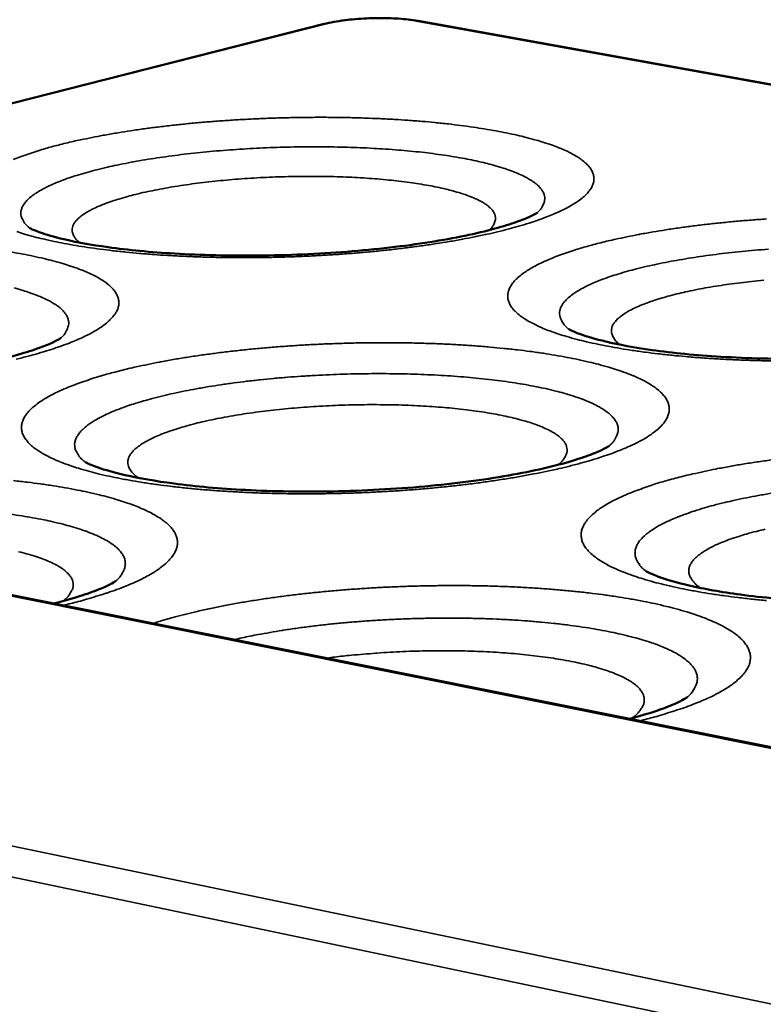
# Model space of a CAD drawing. Units: millimetres. Extents: x 65 to 6297, y 100 to 4100.
# Drawn here: x 3272 to 3331, y 3409 to 3486 of the extents above; entities that cross this region are included whole.
import ezdxf

# ---------------------------------------------------------------- set-up
doc = ezdxf.new("R2010")
doc.units = ezdxf.units.MM
doc.header["$LTSCALE"] = 20
doc.layers.add('Visible (ISO)', color=7, linetype='Continuous', lineweight=50)
doc.layers.add('Visible Narrow (ISO)', color=7, linetype='Continuous', lineweight=35)

msp = doc.modelspace()

# ---------------------------------------------------------------- linework, layer by layer
at = {"layer": 'Visible (ISO)'}
for p, q in [((3438.804, 3461.628), (3303.565, 3486.011)), ((3296.158, 3485.776), (3186.283, 3457.867)), ((3805.001, 3333.846), (3053.353, 3484.512))]:
    msp.add_line(p, q, dxfattribs=at)
for points, knots in [([(3296.158, 3485.776), (3296.621, 3485.893), (3297.167, 3485.992), (3298.297, 3486.137), (3298.89, 3486.188), (3300.053, 3486.241), (3300.637, 3486.247), (3301.745, 3486.217), (3302.283, 3486.181), (3303.049, 3486.094), (3303.317, 3486.056), (3303.565, 3486.011)], [0, 0, 0, 0, 0.331564, 0.331564, 0.639888, 0.639888, 0.934734, 0.934734, 1.228094, 1.228094, 1.398149, 1.398149, 1.398149, 1.398149]), ([(3272.954, 3469.696), (3272.954, 3469.696), (3272.985, 3469.677), (3273.17, 3469.582), (3273.424, 3469.469), (3274.238, 3469.179), (3274.88, 3468.991), (3276.617, 3468.583), (3277.809, 3468.364), (3280.703, 3467.964), (3282.493, 3467.791), (3286.451, 3467.555), (3288.686, 3467.501), (3293.261, 3467.545), (3295.656, 3467.649), (3300.232, 3468.006), (3302.468, 3468.266), (3306.411, 3468.89), (3308.184, 3469.263), (3310.239, 3469.823), (3310.815, 3470.003), (3311.731, 3470.327), (3312.094, 3470.475), (3312.61, 3470.713), (3312.784, 3470.809), (3312.92, 3470.893), (3312.944, 3470.91), (3312.944, 3470.91)], [0.218826, 0.218826, 0.218826, 0.218826, 0.455151, 0.455151, 0.95216, 0.95216, 1.616234, 1.616234, 2.470368, 2.470368, 3.487147, 3.487147, 4.604352, 4.604352, 5.768518, 5.768518, 6.942403, 6.942403, 8.090859, 8.090859, 8.615365, 8.615365, 9.081043, 9.081043, 9.493105, 9.493105, 9.708389, 9.708389, 9.708389, 9.708389]), ([(3315.432, 3461.716), (3315.432, 3461.716), (3315.471, 3461.691), (3315.691, 3461.577), (3315.968, 3461.453), (3316.843, 3461.139), (3317.524, 3460.937), (3319.354, 3460.502), (3320.599, 3460.271), (3323.603, 3459.849), (3325.449, 3459.668), (3329.511, 3459.421), (3331.793, 3459.364), (3336.443, 3459.407), (3338.869, 3459.514), (3343.481, 3459.881), (3345.725, 3460.148), (3349.657, 3460.787), (3351.413, 3461.168), (3353.42, 3461.735), (3353.976, 3461.916), (3354.846, 3462.237), (3355.185, 3462.381), (3355.638, 3462.6), (3355.784, 3462.683), (3355.897, 3462.753), (3355.916, 3462.768), (3355.916, 3462.768)], [0.197368, 0.197368, 0.197368, 0.197368, 0.464128, 0.464128, 0.97144, 0.97144, 1.647535, 1.647535, 2.511688, 2.511688, 3.534039, 3.534039, 4.65287, 4.65287, 5.816091, 5.816091, 6.986907, 6.986907, 8.129191, 8.129191, 8.647329, 8.647329, 9.103007, 9.103007, 9.477739, 9.477739, 9.671811, 9.671811, 9.671811, 9.671811]), ([(3234.604, 3459.586), (3234.604, 3459.586), (3234.644, 3459.562), (3234.866, 3459.451), (3235.146, 3459.329), (3236.03, 3459.023), (3236.719, 3458.827), (3238.567, 3458.409), (3239.824, 3458.189), (3242.856, 3457.795), (3244.72, 3457.63), (3248.816, 3457.42), (3251.117, 3457.384), (3255.805, 3457.471), (3258.248, 3457.6), (3262.894, 3458.011), (3265.153, 3458.299), (3269.109, 3458.977), (3270.875, 3459.375), (3272.893, 3459.963), (3273.452, 3460.149), (3274.327, 3460.48), (3274.668, 3460.628), (3275.126, 3460.853), (3275.273, 3460.939), (3275.387, 3461.011), (3275.406, 3461.026), (3275.406, 3461.026)], [0.198619, 0.198619, 0.198619, 0.198619, 0.463607, 0.463607, 0.970323, 0.970323, 1.645729, 1.645729, 2.509314, 2.509314, 3.531353, 3.531353, 4.650096, 4.650096, 5.813375, 5.813375, 6.984373, 6.984373, 8.127021, 8.127021, 8.645533, 8.645533, 9.101793, 9.101793, 9.478671, 9.478671, 9.673921, 9.673921, 9.673921, 9.673921]), ([(3277.315, 3451.265), (3277.315, 3451.265), (3277.365, 3451.233), (3277.627, 3451.101), (3277.933, 3450.967), (3278.884, 3450.635), (3279.615, 3450.424), (3281.562, 3449.98), (3282.876, 3449.747), (3286.024, 3449.332), (3287.946, 3449.159), (3292.148, 3448.939), (3294.496, 3448.901), (3299.26, 3448.99), (3301.732, 3449.124), (3306.41, 3449.547), (3308.674, 3449.843), (3312.611, 3450.538), (3314.355, 3450.945), (3316.318, 3451.54), (3316.854, 3451.726), (3317.679, 3452.051), (3317.994, 3452.195), (3318.389, 3452.398), (3318.509, 3452.47), (3318.601, 3452.531), (3318.617, 3452.543), (3318.617, 3452.543)], [0.175594, 0.175594, 0.175594, 0.175594, 0.473161, 0.473161, 0.990753, 0.990753, 1.678607, 1.678607, 2.552345, 2.552345, 3.579891, 3.579891, 4.700127, 4.700127, 5.862265, 5.862265, 7.029866, 7.029866, 8.165731, 8.165731, 8.677288, 8.677288, 9.122881, 9.122881, 9.460833, 9.460833, 9.63552, 9.63552, 9.63552, 9.63552]), ([(3321.501, 3442.661), (3321.501, 3442.661), (3321.563, 3442.62), (3321.87, 3442.464), (3322.203, 3442.317), (3323.224, 3441.957), (3324, 3441.731), (3326.05, 3441.257), (3327.423, 3441.011), (3330.69, 3440.573), (3332.671, 3440.392), (3336.982, 3440.161), (3339.378, 3440.121), (3344.218, 3440.21), (3346.72, 3440.347), (3351.431, 3440.782), (3353.7, 3441.087), (3357.617, 3441.798), (3359.338, 3442.215), (3361.242, 3442.814), (3361.756, 3443), (3362.53, 3443.319), (3362.818, 3443.457), (3363.224, 3443.675), (3363.335, 3443.756), (3363.335, 3443.756)], [0.15181, 0.15181, 0.15181, 0.15181, 0.48293, 0.48293, 1.011545, 1.011545, 1.711746, 1.711746, 2.595323, 2.595323, 3.628061, 3.628061, 4.749578, 4.749578, 5.910403, 5.910403, 7.074382, 7.074382, 8.203063, 8.203063, 8.707321, 8.707321, 9.142034, 9.142034, 9.594664, 9.594664, 9.594664, 9.594664]), ([(3274.864, 3440.111), (3275.675, 3440.314), (3276.412, 3440.523), (3277.645, 3440.923), (3278.161, 3441.115), (3278.939, 3441.443), (3279.229, 3441.585), (3279.639, 3441.81), (3279.752, 3441.893), (3279.752, 3441.893)], [7.65312, 7.65312, 7.65312, 7.65312, 8.201109, 8.201109, 8.705765, 8.705765, 9.141062, 9.141062, 9.596689, 9.596689, 9.596689, 9.596689]), ([(3320.211, 3431.021), (3320.976, 3431.221), (3321.668, 3431.426), (3322.834, 3431.821), (3323.325, 3432.011), (3324.047, 3432.33), (3324.309, 3432.465), (3324.645, 3432.659), (3324.731, 3432.724), (3324.731, 3432.724)], [7.713112, 7.713112, 7.713112, 7.713112, 8.238601, 8.238601, 8.735298, 8.735298, 9.159103, 9.159103, 9.556774, 9.556774, 9.556774, 9.556774])]:
    msp.add_open_spline(points, degree=3, knots=knots, dxfattribs=at)
at = {"layer": 'Visible Narrow (ISO)'}
for p, q in [((3303.398, 3486.004), (3303.565, 3486.011)), ((3303.398, 3486.004), (3438.643, 3461.618)), ((3186.374, 3457.848), (3296.333, 3485.781)), ((3296.333, 3485.781), (3296.158, 3485.776)), ((3804.809, 3333.763), (3052.922, 3484.506)), ((2976.223, 3482.512), (3937.544, 3282.312)), ((3937.03, 3279.311), (2974.694, 3480.658))]:
    msp.add_line(p, q, dxfattribs=at)
at = {"layer": 'Visible Narrow (ISO)', "flags": 128}
for points in [[(3296.333, 3485.781, -0.007272), (3296.829, 3485.894, -0.014687), (3297.076, 3485.939, -0.00084), (3297.839, 3486.054, -0.007085), (3297.929, 3486.067, -0.005525), (3298.41, 3486.119, -0.005932), (3298.859, 3486.158, -0.005235), (3299.351, 3486.189, -0.005371), (3299.831, 3486.209, -0.005315), (3300.315, 3486.22, -0.005223), (3300.808, 3486.219, -0.005792), (3301.265, 3486.209, -0.005442), (3301.751, 3486.188, -0.006813), (3301.84, 3486.181, -0.000774), (3302.626, 3486.115, -0.01406), (3302.883, 3486.085, -0.006982), (3303.398, 3486.004)], [(3271.942, 3469.408, 0.009435), (3272.536, 3469.222, 0.00647), (3273.315, 3469.004, 0.007309), (3274.01, 3468.831, 0.005321), (3274.879, 3468.637, 0.005891), (3275.669, 3468.48, 0.004516), (3276.62, 3468.31, 0.004914), (3277.497, 3468.171, 0.00394), (3278.52, 3468.028, 0.004223), (3279.477, 3467.909, 0.003523), (3280.561, 3467.792, 0.003726), (3281.588, 3467.696, 0.003222), (3282.724, 3467.605, 0.003368), (3283.811, 3467.533, 0.00301), (3284.986, 3467.471, 0.003111), (3286.124, 3467.424, 0.002867), (3287.326, 3467.389, 0.002934), (3288.502, 3467.368, 0.002784), (3289.721, 3467.36, 0.002821), (3290.923, 3467.366, 0.002755), (3292.146, 3467.386, 0.002764), (3293.363, 3467.419, 0.002776), (3294.577, 3467.466, 0.002759), (3295.797, 3467.526, 0.002849), (3296.99, 3467.599, 0.002805), (3298.201, 3467.686, 0.00298), (3299.361, 3467.783, 0.002905), (3300.551, 3467.897, 0.00318), (3301.667, 3468.017, 0.003067), (3302.823, 3468.156, 0.003465), (3303.885, 3468.298, 0.003304), (3304.996, 3468.462, 0.00386), (3305.993, 3468.624, 0.003637), (3307.049, 3468.812, 0.004408), (3307.971, 3468.991, 0.004096), (3308.96, 3469.2, 0.005174), (3309.799, 3469.395, 0.004733), (3310.711, 3469.625, 0.006263), (3311.46, 3469.832, 0.005627), (3312.287, 3470.081, 0.007857), (3312.938, 3470.297, 0.006912), (3313.671, 3470.564, 0.010272), (3314.221, 3470.786, 0.008826), (3314.851, 3471.069, 0.014079), (3315.298, 3471.295, 0.011831), (3315.816, 3471.592, 0.020291), (3316.163, 3471.821, 0.016957), (3316.557, 3472.126, 0.030407), (3316.811, 3472.364, 0.026576), (3317.068, 3472.667, 0.044807), (3317.227, 3472.92, 0.042904), (3317.344, 3473.209, 0.056362), (3317.395, 3473.477, 0.056382), (3317.385, 3473.748, 0.050743), (3317.313, 3474.025, 0.051558), (3317.189, 3474.278, 0.033433), (3316.983, 3474.564, 0.036807), (3316.761, 3474.794, 0.020642), (3316.415, 3475.079, 0.024471), (3316.104, 3475.292, 0.01383), (3315.631, 3475.564, 0.016618), (3315.225, 3475.766, 0.010027), (3314.639, 3476.019, 0.011838), (3314.134, 3476.212, 0.007685), (3313.446, 3476.444, 0.008859), (3312.842, 3476.626, 0.006146), (3312.059, 3476.836, 0.006927), (3311.361, 3477.004, 0.00509), (3310.493, 3477.191, 0.005626), (3309.705, 3477.343, 0.004345), (3308.761, 3477.506, 0.004722), (3307.89, 3477.64, 0.003808), (3306.88, 3477.778, 0.004078), (3305.935, 3477.892, 0.003418), (3304.867, 3478.004, 0.003613), (3303.856, 3478.096, 0.003135), (3302.742, 3478.183, 0.003276), (3301.674, 3478.252, 0.002935), (3300.524, 3478.312, 0.003033), (3299.41, 3478.356, 0.0028), (3298.233, 3478.39, 0.002865), (3297.083, 3478.41, 0.002722), (3295.892, 3478.417, 0.002757), (3294.717, 3478.411, 0.002693), (3293.523, 3478.392, 0.002702), (3292.332, 3478.36, 0.002713), (3291.146, 3478.316, 0.002696), (3289.952, 3478.258, 0.002782), (3288.784, 3478.189, 0.002738), (3287.598, 3478.105, 0.002906), (3286.459, 3478.012, 0.002832), (3285.292, 3477.903, 0.003094), (3284.194, 3477.787, 0.002983), (3283.056, 3477.653, 0.003361), (3282.008, 3477.517, 0.003205), (3280.911, 3477.359, 0.003731), (3279.923, 3477.203, 0.003515), (3278.877, 3477.022, 0.004241), (3278.756, 3476.999, 0.000287), (3276.974, 3476.645, 0.008604), (3276.388, 3476.518, 0.004282), (3275.219, 3476.233)], [(3275.219, 3476.233, 0.006715), (3274.194, 3475.961, 0.01206), (3273.63, 3475.788, 0.000699), (3272.357, 3475.363, 0.006527), (3272.222, 3475.316, 0.009587), (3271.656, 3475.097, 0.008256)], [(3312.92, 3470.894, 0.04646), (3313.18, 3471.151, 0.062504), (3313.327, 3471.38, 0.021972), (3313.471, 3471.716, 0.05176), (3313.511, 3471.867, 0.060447), (3313.518, 3472.11, 0.060463), (3313.468, 3472.348, 0.046572), (3313.354, 3472.601, 0.048173), (3313.2, 3472.82, 0.027852), (3312.953, 3473.078, 0.031968), (3312.712, 3473.275, 0.017205), (3312.334, 3473.527, 0.020853), (3312.008, 3473.711, 0.011823), (3311.516, 3473.947, 0.014236), (3311.097, 3474.121, 0.00876), (3310.503, 3474.337, 0.010281), (3309.99, 3474.502, 0.00684), (3309.303, 3474.697, 0.007819), (3308.698, 3474.85, 0.005566), (3307.929, 3475.022, 0.006217), (3307.236, 3475.16, 0.00469), (3306.393, 3475.309, 0.005136), (3305.621, 3475.43, 0.004073), (3304.713, 3475.556, 0.004385), (3303.868, 3475.658, 0.003634), (3302.907, 3475.758, 0.003854), (3301.999, 3475.839, 0.003323), (3300.993, 3475.914, 0.003477), (3300.032, 3475.973, 0.003108), (3298.993, 3476.023, 0.003213), (3297.988, 3476.058, 0.002971), (3296.928, 3476.083, 0.003036), (3295.89, 3476.094, 0.0029), (3294.819, 3476.093, 0.00293), (3293.76, 3476.08, 0.002889), (3292.69, 3476.054, 0.002887), (3291.62, 3476.016, 0.002936), (3290.563, 3475.965, 0.002903), (3289.494, 3475.902, 0.003047), (3288.46, 3475.829, 0.002979), (3287.403, 3475.741, 0.00323), (3286.404, 3475.645, 0.003121), (3285.371, 3475.533, 0.003502), (3284.417, 3475.416, 0.003341), (3283.419, 3475.281, 0.003889), (3282.521, 3475.145, 0.003661), (3281.568, 3474.987, 0.004434), (3280.735, 3474.834, 0.004112), (3279.839, 3474.655, 0.005206), (3279.079, 3474.488, 0.004746), (3278.249, 3474.288, 0.006321), (3277.571, 3474.108, 0.005648), (3276.817, 3473.889, 0.007977), (3276.228, 3473.701, 0.006962), (3275.559, 3473.464, 0.010532), (3275.062, 3473.269, 0.008951), (3274.487, 3473.017, 0.014654), (3274.086, 3472.817, 0.012145), (3273.616, 3472.551, 0.021575), (3273.307, 3472.348, 0.017819), (3272.954, 3472.074, 0.033172), (3272.731, 3471.861, 0.029127), (3272.509, 3471.589, 0.049677), (3272.376, 3471.359, 0.048365), (3272.288, 3471.102, 0.060814), (3272.26, 3470.859, 0.060757), (3272.292, 3470.618, 0.050236), (3272.346, 3470.471, 0.021028), (3272.523, 3470.142, 0.060741), (3272.694, 3469.922, 0.045085), (3272.98, 3469.681)], [(3276.904, 3468.545, -0.052931), (3276.644, 3468.759, -0.068606), (3276.488, 3468.968, -0.026531), (3276.345, 3469.266, -0.060543), (3276.305, 3469.405, -0.067596), (3276.301, 3469.63, -0.066943), (3276.357, 3469.851, -0.046247), (3276.481, 3470.092, -0.048088), (3276.642, 3470.297, -0.025039), (3276.909, 3470.551, -0.029772), (3277.155, 3470.739, -0.015184), (3277.555, 3470.991, -0.018842), (3277.89, 3471.171, -0.010522), (3278.402, 3471.409, -0.012763), (3278.834, 3471.585, -0.007892), (3279.446, 3471.807, -0.009251), (3279.975, 3471.977, -0.006252), (3280.675, 3472.18, -0.007107), (3281.296, 3472.341, -0.005176), (3282.073, 3472.524, -0.005733), (3282.778, 3472.673, -0.004449), (3283.62, 3472.833, -0.004822), (3284.401, 3472.966, -0.003953), (3285.297, 3473.104, -0.004205), (3286.141, 3473.219, -0.003621), (3287.078, 3473.332, -0.003787), (3287.976, 3473.427, -0.003411), (3288.941, 3473.514, -0.003513), (3289.879, 3473.587, -0.003301), (3290.858, 3473.649, -0.003351), (3291.824, 3473.697, -0.003279), (3292.805, 3473.733, -0.003281), (3293.785, 3473.756, -0.003343), (3294.753, 3473.766, -0.003298), (3295.734, 3473.763, -0.003499), (3296.677, 3473.748, -0.003402), (3297.646, 3473.718, -0.003764), (3298.549, 3473.678, -0.003604), (3299.493, 3473.622, -0.004171), (3300.345, 3473.558, -0.003927), (3301.25, 3473.475, -0.004772), (3302.04, 3473.389, -0.00441), (3302.893, 3473.28, -0.005658), (3303.61, 3473.174, -0.005118), (3304.4, 3473.039, -0.006991), (3305.033, 3472.916, -0.006164), (3305.748, 3472.756, -0.009065), (3306.291, 3472.618, -0.007754), (3306.92, 3472.435, -0.012448), (3307.367, 3472.285, -0.010291), (3307.899, 3472.079, -0.018277), (3308.25, 3471.92, -0.014741), (3308.671, 3471.694, -0.028739), (3308.933, 3471.523, -0.024012), (3309.224, 3471.285, -0.04648), (3309.403, 3471.092, -0.044266), (3309.55, 3470.858, -0.065973), (3309.627, 3470.643, -0.066731), (3309.645, 3470.418, -0.062017), (3309.619, 3470.276, -0.027581), (3309.506, 3469.972, -0.070559), (3309.372, 3469.755, -0.054432), (3309.134, 3469.526)], [(3330.984, 3470.407, 0.002811), (3329.784, 3470.32, 0.003001), (3328.636, 3470.224, 0.002918), (3327.458, 3470.112, 0.003207), (3326.353, 3469.992, 0.003086), (3325.207, 3469.854, 0.003499), (3324.155, 3469.713, 0.003329), (3323.052, 3469.55, 0.003901), (3322.063, 3469.389, 0.003667), (3321.014, 3469.201, 0.004456), (3320.888, 3469.177, 0.000317), (3319.112, 3468.813, 0.009043), (3318.529, 3468.681, 0.004501), (3317.365, 3468.386)], [(3317.365, 3468.386, 0.007163), (3316.35, 3468.106, 0.012797), (3315.789, 3467.927, 0.000793), (3314.541, 3467.491, 0.006956), (3314.399, 3467.439, 0.010328), (3313.845, 3467.213, 0.008864), (3313.21, 3466.926, 0.014102), (3312.757, 3466.696, 0.011846), (3312.233, 3466.394, 0.020213), (3311.879, 3466.159, 0.01689), (3311.478, 3465.847, 0.030069), (3311.218, 3465.602, 0.026213), (3310.954, 3465.29, 0.043987), (3310.789, 3465.03, 0.041854), (3310.665, 3464.73, 0.055295), (3310.61, 3464.454, 0.055082), (3310.616, 3464.171, 0.050445), (3310.685, 3463.883, 0.051106), (3310.809, 3463.618, 0.033872), (3311.015, 3463.321, 0.037016), (3311.241, 3463.078, 0.021119), (3311.59, 3462.78, 0.024828), (3311.909, 3462.555, 0.014181), (3312.391, 3462.268, 0.016935), (3312.809, 3462.054, 0.010287), (3313.41, 3461.786, 0.012091), (3313.931, 3461.581, 0.007888), (3314.64, 3461.334, 0.00906), (3315.265, 3461.14, 0.006311), (3316.073, 3460.916, 0.007091), (3316.798, 3460.736, 0.00523), (3317.698, 3460.536, 0.005765), (3318.517, 3460.373, 0.004468), (3319.497, 3460.198, 0.004843), (3320.404, 3460.054, 0.00392), (3321.455, 3459.906, 0.004189), (3322.441, 3459.783, 0.003524), (3323.553, 3459.662, 0.003717), (3324.609, 3459.562, 0.003238), (3325.77, 3459.469, 0.003376), (3326.884, 3459.394, 0.003038), (3328.083, 3459.329, 0.003133), (3329.246, 3459.281, 0.002906), (3330.471, 3459.244, 0.002967), (3331.671, 3459.223, 0.002833)], [(3271.894, 3459.36, 0.004664), (3272.842, 3459.599, 0.00611), (3273.624, 3459.815, 0.005512), (3274.485, 3460.074, 0.007603), (3275.169, 3460.3, 0.006722), (3275.936, 3460.577, 0.009846), (3276.517, 3460.81, 0.008509), (3277.18, 3461.103, 0.013342), (3277.656, 3461.34, 0.011275), (3278.206, 3461.647, 0.018988), (3278.579, 3461.887, 0.015891), (3279.004, 3462.204, 0.02816), (3279.281, 3462.45, 0.024352), (3279.568, 3462.767, 0.041632), (3279.749, 3463.028, 0.039208), (3279.894, 3463.332, 0.054333), (3279.966, 3463.607, 0.054168), (3279.978, 3463.893, 0.052494), (3279.928, 3464.179, 0.053028), (3279.82, 3464.445, 0.036456), (3279.635, 3464.739, 0.039389), (3279.424, 3464.982, 0.022611), (3279.096, 3465.277, 0.026478), (3278.793, 3465.5, 0.014956), (3278.333, 3465.783, 0.017937), (3277.935, 3465.993, 0.010727), (3277.356, 3466.258, 0.012696), (3276.857, 3466.458, 0.008156), (3276.172, 3466.7, 0.009434), (3275.572, 3466.889, 0.00648), (3274.789, 3467.108, 0.007328), (3274.091, 3467.283, 0.005337), (3273.22, 3467.478, 0.005917), (3272.43, 3467.636, 0.004533), (3271.478, 3467.806, 0.00494)], [(3331.139, 3468.026, 0.003054), (3330.062, 3467.94, 0.003312), (3329.044, 3467.845, 0.0032), (3327.992, 3467.734, 0.003592), (3327.02, 3467.617, 0.003427), (3326.004, 3467.48, 0.00399), (3325.089, 3467.344, 0.003756), (3324.119, 3467.184, 0.004552), (3323.271, 3467.029, 0.00422), (3322.359, 3466.846, 0.005349), (3321.586, 3466.675, 0.004874), (3320.741, 3466.471, 0.006499), (3320.052, 3466.287, 0.005805), (3319.286, 3466.063, 0.008209), (3318.687, 3465.869, 0.007163), (3318.008, 3465.626, 0.010847), (3317.504, 3465.425, 0.00922), (3316.921, 3465.165, 0.015096), (3316.515, 3464.96, 0.012531), (3316.04, 3464.685, 0.022194), (3315.727, 3464.474, 0.018422), (3315.373, 3464.191, 0.033924), (3315.148, 3463.969, 0.030019), (3314.928, 3463.688, 0.050056), (3314.796, 3463.449, 0.04885), (3314.712, 3463.183, 0.059821), (3314.69, 3462.931, 0.059733), (3314.727, 3462.68, 0.048594), (3314.786, 3462.528, 0.020148), (3314.975, 3462.185, 0.059385), (3315.153, 3461.957, 0.043808), (3315.452, 3461.704)], [(3319.477, 3460.497, -0.047289), (3319.197, 3460.716, -0.062341), (3319.025, 3460.925, -0.022614), (3318.851, 3461.23, -0.053641), (3318.798, 3461.368, -0.065806), (3318.769, 3461.593, -0.065769), (3318.8, 3461.818, -0.05072), (3318.893, 3462.059, -0.051719), (3319.03, 3462.271, -0.028763), (3319.259, 3462.525, -0.03315), (3319.483, 3462.719, -0.017121), (3319.845, 3462.973, -0.021037), (3320.154, 3463.157, -0.011632), (3320.631, 3463.4, -0.014136), (3321.033, 3463.579, -0.008605), (3321.61, 3463.806, -0.010139), (3322.107, 3463.98, -0.006741), (3322.774, 3464.188, -0.007706), (3323.362, 3464.354, -0.005522), (3324.107, 3464.542, -0.006152), (3324.78, 3464.696, -0.004699), (3325.594, 3464.863, -0.005122), (3326.343, 3465.001, -0.004134), (3327.214, 3465.146, -0.004422), (3328.03, 3465.267, -0.003748), (3328.945, 3465.387, -0.003942), (3329.817, 3465.488, -0.003494), (3330.766, 3465.584, -0.00362)], [(3275.387, 3461.012, 0.045292), (3275.661, 3461.283, 0.061202), (3275.816, 3461.521, 0.021163), (3275.971, 3461.873, 0.050322), (3276.015, 3462.03, 0.059846), (3276.028, 3462.283, 0.059902), (3275.98, 3462.532, 0.047275), (3275.869, 3462.794, 0.048737), (3275.714, 3463.023, 0.028685), (3275.466, 3463.29, 0.0327), (3275.22, 3463.497, 0.017721), (3274.837, 3463.758, 0.021402), (3274.504, 3463.949, 0.012145), (3274.002, 3464.193, 0.014612), (3273.575, 3464.373, 0.008981), (3272.967, 3464.597, 0.010543), (3272.442, 3464.767, 0.007003), (3271.74, 3464.968, 0.008009)], [(3279.532, 3458.309, 0.006953), (3278.471, 3458.016, 0.012469), (3277.887, 3457.83, 0.000748), (3276.574, 3457.374, 0.006763), (3276.43, 3457.322, 0.009897), (3275.844, 3457.086, 0.008543), (3275.176, 3456.788, 0.01336), (3274.693, 3456.547, 0.011285), (3274.136, 3456.233, 0.018908), (3273.756, 3455.988, 0.015823), (3273.323, 3455.663, 0.027838), (3273.039, 3455.41, 0.024023), (3272.743, 3455.084, 0.040842), (3272.556, 3454.815, 0.038226), (3272.404, 3454.5, 0.053201), (3272.326, 3454.214, 0.052766), (3272.31, 3453.917, 0.052015), (3272.356, 3453.62, 0.052395), (3272.462, 3453.341, 0.036865), (3272.646, 3453.034, 0.039555), (3272.86, 3452.778, 0.023148), (3273.19, 3452.469, 0.026867), (3273.5, 3452.233, 0.01536), (3273.969, 3451.934, 0.018298), (3274.378, 3451.711, 0.011024), (3274.971, 3451.431, 0.012984), (3275.486, 3451.218, 0.008384), (3276.192, 3450.96, 0.009662), (3276.812, 3450.758, 0.006664), (3277.622, 3450.524, 0.007513), (3278.346, 3450.337, 0.005491), (3279.249, 3450.128, 0.006071), (3280.071, 3449.958, 0.004667), (3281.06, 3449.776, 0.005073), (3281.972, 3449.626, 0.004077), (3283.035, 3449.471, 0.004366), (3284.03, 3449.343, 0.003649), (3285.157, 3449.217, 0.003857), (3286.224, 3449.113, 0.00334), (3287.404, 3449.016, 0.003489), (3288.534, 3448.938, 0.003122), (3289.754, 3448.87, 0.003226), (3290.936, 3448.819, 0.002976), (3292.185, 3448.781, 0.003044), (3293.406, 3448.759, 0.002891), (3294.671, 3448.751, 0.002929), (3295.92, 3448.757, 0.002861), (3297.188, 3448.778, 0.002871), (3298.452, 3448.814, 0.002884), (3299.711, 3448.864, 0.002866), (3300.978, 3448.929, 0.002961), (3302.216, 3449.007, 0.002915), (3303.472, 3449.101, 0.003098), (3304.676, 3449.205, 0.00302), (3305.909, 3449.328, 0.003306), (3307.067, 3449.457, 0.003189), (3308.266, 3449.607, 0.003603), (3309.366, 3449.76, 0.003436), (3310.518, 3449.937, 0.004014), (3311.551, 3450.111, 0.003782), (3312.644, 3450.313, 0.004583), (3313.6, 3450.506, 0.004259), (3314.624, 3450.732, 0.005376), (3315.493, 3450.941, 0.00492), (3316.437, 3451.189, 0.006503), (3317.212, 3451.412, 0.005847), (3318.067, 3451.681, 0.008146), (3318.741, 3451.913, 0.007177), (3319.498, 3452.201, 0.010624), (3320.067, 3452.441, 0.009153), (3320.716, 3452.745, 0.014499), (3321.179, 3452.989, 0.012244), (3321.711, 3453.307, 0.020737), (3322.07, 3453.556, 0.017468), (3322.473, 3453.883, 0.030659), (3322.735, 3454.141, 0.02701), (3322.997, 3454.465, 0.044235), (3323.159, 3454.739, 0.042384), (3323.277, 3455.05, 0.054407), (3323.326, 3455.338, 0.05437), (3323.312, 3455.63, 0.048779), (3323.234, 3455.928, 0.049769), (3323.102, 3456.201, 0.032819), (3322.885, 3456.507, 0.036109), (3322.651, 3456.756, 0.020721), (3322.29, 3457.061, 0.024402), (3321.963, 3457.292, 0.014044), (3321.471, 3457.584, 0.016767), (3321.045, 3457.802, 0.010243), (3320.436, 3458.074, 0.012039), (3319.908, 3458.282, 0.007881), (3319.192, 3458.532, 0.009058), (3318.562, 3458.728, 0.00632), (3317.748, 3458.954, 0.007109), (3317.02, 3459.136, 0.005245), (3316.119, 3459.337, 0.00579), (3315.298, 3459.501, 0.004484), (3314.318, 3459.676, 0.004869), (3313.412, 3459.82, 0.003935), (3312.363, 3459.969, 0.004212), (3311.38, 3460.092, 0.003536), (3310.272, 3460.213, 0.003736), (3309.222, 3460.312, 0.003247), (3308.065, 3460.405, 0.00339), (3306.957, 3460.479, 0.003041), (3305.763, 3460.544, 0.003142), (3304.606, 3460.592, 0.002904), (3303.386, 3460.628, 0.002969), (3302.192, 3460.649, 0.002824), (3300.957, 3460.657, 0.002859), (3299.737, 3460.651, 0.002795), (3298.499, 3460.631, 0.002804), (3297.264, 3460.597, 0.002816), (3296.034, 3460.549, 0.002798), (3294.796, 3460.487, 0.002889), (3293.585, 3460.412, 0.002843), (3292.356, 3460.323, 0.003018), (3291.176, 3460.222, 0.002941), (3289.966, 3460.105, 0.003213), (3288.827, 3459.981, 0.003099), (3287.649, 3459.837, 0.00349), (3286.563, 3459.69, 0.003329), (3285.426, 3459.52, 0.003874), (3284.403, 3459.352, 0.003651), (3283.32, 3459.158, 0.004402), (3283.19, 3459.132, 0.000309), (3281.348, 3458.753, 0.008919), (3280.741, 3458.616, 0.004445), (3279.532, 3458.309)], [(3318.602, 3452.532, 0.043727), (3318.893, 3452.813, 0.059481), (3319.06, 3453.06, 0.020086), (3319.232, 3453.427, 0.048365), (3319.282, 3453.589, 0.058848), (3319.305, 3453.852, 0.058932), (3319.266, 3454.113, 0.048064), (3319.162, 3454.385, 0.049364), (3319.012, 3454.626, 0.029816), (3318.769, 3454.905, 0.033675), (3318.525, 3455.124, 0.018456), (3318.144, 3455.398, 0.022169), (3317.809, 3455.599, 0.012608), (3317.306, 3455.857, 0.015148), (3316.875, 3456.048, 0.0093), (3316.262, 3456.285, 0.010919), (3315.733, 3456.465, 0.007237), (3315.022, 3456.679, 0.008283), (3314.395, 3456.846, 0.005874), (3313.595, 3457.036, 0.006569), (3312.877, 3457.187, 0.004938), (3311.999, 3457.351, 0.005414), (3311.195, 3457.484, 0.004281), (3310.249, 3457.622, 0.004613), (3309.369, 3457.734, 0.003814), (3308.365, 3457.845, 0.004048), (3307.418, 3457.934, 0.003483), (3306.367, 3458.017, 0.003648), (3305.363, 3458.083, 0.003256), (3304.278, 3458.138, 0.003367), (3303.228, 3458.178, 0.003111), (3302.119, 3458.206, 0.003179), (3301.034, 3458.219, 0.003035), (3299.915, 3458.219, 0.003067), (3298.807, 3458.205, 0.003023), (3297.688, 3458.178, 0.003021), (3296.569, 3458.137, 0.003073), (3295.463, 3458.083, 0.003038), (3294.346, 3458.014, 0.00319), (3293.265, 3457.935, 0.003118), (3292.16, 3457.839, 0.003384), (3291.117, 3457.736, 0.003268), (3290.037, 3457.614, 0.003672), (3289.041, 3457.487, 0.003502), (3287.999, 3457.34, 0.004083), (3287.062, 3457.193, 0.003841), (3286.068, 3457.02, 0.004663), (3285.2, 3456.855, 0.00432), (3284.266, 3456.659, 0.005485), (3283.476, 3456.477, 0.004994), (3282.613, 3456.259, 0.006674), (3281.909, 3456.064, 0.005956), (3281.127, 3455.825, 0.008443), (3280.516, 3455.62, 0.007361), (3279.824, 3455.363, 0.011174), (3279.312, 3455.15, 0.009494), (3278.72, 3454.875, 0.015573), (3278.308, 3454.658, 0.012939), (3277.828, 3454.369, 0.022893), (3277.512, 3454.147, 0.019091), (3277.158, 3453.85, 0.034839), (3276.933, 3453.616, 0.031078), (3276.717, 3453.323, 0.050677), (3276.589, 3453.071, 0.049613), (3276.513, 3452.794, 0.059015), (3276.499, 3452.53, 0.058916), (3276.547, 3452.269, 0.04694), (3276.612, 3452.112, 0.019247), (3276.82, 3451.754, 0.057914), (3277.011, 3451.518, 0.042489), (3277.33, 3451.255)], [(3281.521, 3450.008, -0.044155), (3281.206, 3450.236, -0.058684), (3281.009, 3450.453, -0.020479), (3280.8, 3450.772, -0.0498), (3280.733, 3450.915, -0.065216), (3280.684, 3451.149, -0.065476), (3280.696, 3451.388, -0.05416), (3280.771, 3451.638, -0.054595), (3280.897, 3451.864, -0.031545), (3281.113, 3452.131, -0.035657), (3281.334, 3452.339, -0.018462), (3281.69, 3452.608, -0.022572), (3281.998, 3452.804, -0.012347), (3282.477, 3453.063, -0.015046), (3282.881, 3453.254, -0.00905), (3283.467, 3453.497, -0.010705), (3283.97, 3453.682, -0.007044), (3284.651, 3453.906, -0.008081), (3285.25, 3454.083, -0.005743), (3286.014, 3454.287, -0.006416), (3286.703, 3454.452, -0.004869), (3287.539, 3454.633, -0.005319), (3288.308, 3454.783, -0.004272), (3289.205, 3454.94, -0.004576), (3290.044, 3455.072, -0.003865), (3290.988, 3455.204, -0.00407), (3291.887, 3455.315, -0.003597), (3292.866, 3455.421, -0.003729), (3293.812, 3455.509, -0.003438), (3294.813, 3455.588, -0.003513), (3295.793, 3455.652, -0.003373), (3296.802, 3455.703, -0.003398), (3297.803, 3455.741, -0.003393), (3298.806, 3455.765, -0.003372), (3299.816, 3455.776, -0.003502), (3300.799, 3455.772, -0.003432), (3301.803, 3455.755, -0.003711), (3302.755, 3455.725, -0.003584), (3303.739, 3455.68, -0.004042), (3304.645, 3455.624, -0.003843), (3305.597, 3455.55, -0.004535), (3306.446, 3455.471, -0.00424), (3307.353, 3455.369, -0.005258), (3308.133, 3455.267, -0.004822), (3308.982, 3455.138, -0.006325), (3309.683, 3455.016, -0.005673), (3310.462, 3454.86, -0.007939), (3311.075, 3454.72, -0.006937), (3311.773, 3454.54, -0.010475), (3312.292, 3454.385, -0.008879), (3312.896, 3454.18, -0.014652), (3313.317, 3454.015, -0.01205), (3313.817, 3453.787, -0.021869), (3314.143, 3453.611, -0.017862), (3314.523, 3453.365, -0.034445), (3314.761, 3453.172, -0.03021), (3315.002, 3452.919, -0.053106), (3315.148, 3452.703, -0.052387), (3315.248, 3452.457, -0.065417), (3315.283, 3452.222, -0.065294), (3315.257, 3451.985, -0.051504), (3315.204, 3451.838, -0.021435), (3315.027, 3451.508, -0.060381), (3314.852, 3451.28, -0.045568), (3314.563, 3451.033)], [(3331.481, 3451.434, 0.003639), (3330.391, 3451.283, 0.003463), (3329.248, 3451.107, 0.004058), (3328.224, 3450.933, 0.003814), (3327.137, 3450.732, 0.004634), (3327.002, 3450.704, 0.000342), (3325.168, 3450.313, 0.009389), (3324.564, 3450.171, 0.004681), (3323.36, 3449.854)], [(3275.588, 3439.965, 0.005934), (3276.787, 3440.26, 0.010803), (3277.439, 3440.444, 0.000545), (3278.964, 3440.91, 0.005808), (3279.106, 3440.956, 0.008022), (3279.799, 3441.199, 0.007095), (3280.573, 3441.497, 0.010387), (3281.161, 3441.748, 0.008991), (3281.827, 3442.063, 0.014045), (3282.308, 3442.317, 0.011921), (3282.857, 3442.646, 0.019867), (3283.233, 3442.905, 0.016782), (3283.654, 3443.243, 0.02906), (3283.93, 3443.509, 0.025463), (3284.21, 3443.846, 0.041824), (3284.386, 3444.127, 0.039648), (3284.521, 3444.45, 0.052523), (3284.585, 3444.746, 0.052323), (3284.586, 3445.05, 0.049382), (3284.524, 3445.357, 0.050187), (3284.404, 3445.64, 0.034635), (3284.203, 3445.954, 0.037616), (3283.978, 3446.214, 0.022103), (3283.633, 3446.528, 0.025762), (3283.313, 3446.767, 0.014915), (3282.834, 3447.068, 0.017745), (3282.416, 3447.294, 0.010816), (3281.816, 3447.575, 0.012716), (3281.296, 3447.79, 0.008281), (3280.587, 3448.049, 0.009533), (3279.963, 3448.251, 0.006612), (3279.155, 3448.485, 0.007453), (3278.432, 3448.672, 0.005465), (3277.533, 3448.88, 0.006045), (3276.716, 3449.05, 0.004654), (3275.736, 3449.231, 0.005064), (3274.832, 3449.38, 0.004069), (3273.78, 3449.534, 0.004364), (3272.797, 3449.661, 0.003642), (3271.684, 3449.787, 0.003856)], [(3323.36, 3449.854, 0.007433), (3322.31, 3449.552, 0.013255), (3321.729, 3449.359, 0.000851), (3320.443, 3448.89, 0.007223), (3320.293, 3448.833, 0.010683), (3319.719, 3448.589, 0.009193), (3319.064, 3448.28, 0.014521), (3318.595, 3448.031, 0.012257), (3318.056, 3447.706, 0.020651), (3317.69, 3447.452, 0.017391), (3317.279, 3447.117, 0.030303), (3317.011, 3446.852, 0.026624), (3316.742, 3446.517, 0.043404), (3316.573, 3446.235, 0.041332), (3316.449, 3445.913, 0.053358), (3316.395, 3445.614, 0.053091), (3316.405, 3445.31, 0.048462), (3316.48, 3444.999, 0.049281), (3316.612, 3444.714, 0.033214), (3316.829, 3444.394, 0.036274), (3317.067, 3444.131, 0.021184), (3317.432, 3443.811, 0.024738), (3317.768, 3443.566, 0.0144), (3318.27, 3443.259, 0.017081), (3318.708, 3443.026, 0.010512), (3319.334, 3442.738, 0.012297), (3319.879, 3442.516, 0.008093), (3320.618, 3442.25, 0.009266), (3321.271, 3442.04, 0.006494), (3322.113, 3441.799, 0.007281), (3322.869, 3441.604, 0.005394), (3323.805, 3441.389, 0.005936), (3324.659, 3441.212, 0.004616), (3325.679, 3441.024, 0.004998), (3326.624, 3440.868, 0.004055), (3327.717, 3440.708, 0.004329), (3328.744, 3440.575, 0.00365), (3329.9, 3440.444, 0.003847), (3330.998, 3440.337, 0.003357)], [(3331.345, 3448.789, 0.003943), (3330.333, 3448.615, 0.00479), (3329.449, 3448.446, 0.004437), (3328.497, 3448.247, 0.005639), (3327.693, 3448.061, 0.005133), (3326.814, 3447.839, 0.006866), (3326.099, 3447.639, 0.006125), (3325.303, 3447.394, 0.008692), (3324.683, 3447.183, 0.007577), (3323.979, 3446.918, 0.01151), (3323.46, 3446.699, 0.009784), (3322.86, 3446.416, 0.016037), (3322.442, 3446.191, 0.013354), (3321.957, 3445.893, 0.023521), (3321.637, 3445.662, 0.019725), (3321.281, 3445.355, 0.035534), (3321.054, 3445.111, 0.031927), (3320.841, 3444.808, 0.050846), (3320.715, 3444.546, 0.049854), (3320.643, 3444.258, 0.057834), (3320.634, 3443.983, 0.057756), (3320.688, 3443.712, 0.045407), (3320.758, 3443.55, 0.018441), (3320.979, 3443.175, 0.056673), (3321.178, 3442.93, 0.041309), (3321.512, 3442.654)], [(3279.742, 3441.886, 0.042158), (3280.046, 3442.18, 0.057786), (3280.221, 3442.434, 0.019007), (3280.406, 3442.817, 0.046375), (3280.46, 3442.983, 0.057577), (3280.49, 3443.255, 0.057655), (3280.458, 3443.527, 0.048585), (3280.361, 3443.808, 0.049754), (3280.214, 3444.058, 0.03091), (3279.977, 3444.346, 0.03459), (3279.734, 3444.573, 0.01922), (3279.356, 3444.855, 0.022943), (3279.021, 3445.064, 0.013094), (3278.518, 3445.33, 0.015701), (3278.086, 3445.527, 0.00963), (3277.471, 3445.771, 0.011308), (3276.939, 3445.957, 0.007476), (3276.223, 3446.177, 0.008563), (3275.592, 3446.349, 0.006054), (3274.786, 3446.544, 0.006777), (3274.062, 3446.699, 0.005078), (3273.175, 3446.868, 0.005574), (3272.363, 3447.004, 0.004392), (3271.406, 3447.145, 0.004739)], [(3325.829, 3441.323, -0.041215), (3325.483, 3441.563, -0.055376), (3325.264, 3441.789, -0.018493), (3325.023, 3442.126, -0.046002), (3324.943, 3442.273, -0.063711), (3324.875, 3442.517, -0.064151), (3324.87, 3442.768, -0.056882), (3324.929, 3443.028, -0.056948), (3325.045, 3443.267, -0.034447), (3325.247, 3443.543, -0.038171), (3325.464, 3443.764, -0.019958), (3325.814, 3444.044, -0.024208), (3326.121, 3444.25, -0.013148), (3326.601, 3444.521, -0.01604), (3327.007, 3444.719, -0.009549), (3327.6, 3444.973, -0.011333), (3328.108, 3445.165, -0.007388), (3328.801, 3445.399, -0.008502), (3329.409, 3445.582, -0.005997), (3330.189, 3445.793, -0.006717), (3330.89, 3445.963, -0.005067)], [(3272.084, 3444.187, -0.007174), (3272.811, 3443.998, -0.010915), (3273.349, 3443.837, -0.009222), (3273.978, 3443.622, -0.015367), (3274.412, 3443.448, -0.012606), (3274.928, 3443.208, -0.023098), (3275.262, 3443.022, -0.018931), (3275.649, 3442.762, -0.036497), (3275.892, 3442.557, -0.032494), (3276.13, 3442.291, -0.055517), (3276.274, 3442.06, -0.055242), (3276.363, 3441.801, -0.065333), (3276.387, 3441.55, -0.064988), (3276.344, 3441.3, -0.048665), (3276.28, 3441.145, -0.019873), (3276.073, 3440.793, -0.057637), (3275.875, 3440.552, -0.043256), (3275.552, 3440.289)], [(3320.994, 3430.864, 0.006319), (3322.185, 3431.168, 0.01145), (3322.836, 3431.359, 0.000616), (3324.338, 3431.84, 0.00618), (3324.487, 3431.89, 0.00862), (3325.168, 3432.141, 0.007598), (3325.932, 3432.451, 0.011239), (3326.506, 3432.709, 0.009703), (3327.158, 3433.036, 0.015297), (3327.623, 3433.3, 0.012987), (3328.154, 3433.641, 0.021715), (3328.514, 3433.909, 0.018491), (3328.911, 3434.258, 0.03157), (3329.17, 3434.537, 0.028185), (3329.422, 3434.883, 0.044148), (3329.578, 3435.179, 0.042506), (3329.685, 3435.509, 0.05213), (3329.723, 3435.819, 0.052114), (3329.697, 3436.13, 0.045688), (3329.604, 3436.451, 0.046966), (3329.458, 3436.741, 0.031206), (3329.223, 3437.069, 0.03446), (3328.973, 3437.335, 0.020263), (3328.594, 3437.66, 0.023726), (3328.246, 3437.908, 0.013991), (3327.734, 3438.219, 0.016571), (3327.286, 3438.454, 0.010315), (3326.653, 3438.744, 0.012045), (3326.101, 3438.967, 0.007993), (3325.359, 3439.234, 0.009143), (3324.703, 3439.444, 0.006443), (3323.862, 3439.686, 0.007223), (3323.107, 3439.88, 0.005368), (3322.176, 3440.095, 0.005911), (3321.326, 3440.271, 0.004602), (3320.315, 3440.459, 0.004988), (3319.379, 3440.614, 0.004048), (3318.297, 3440.773, 0.004327), (3317.283, 3440.905, 0.003643), (3316.141, 3441.035, 0.003845), (3315.057, 3441.142, 0.003348), (3313.866, 3441.242, 0.003494), (3312.723, 3441.323, 0.003138), (3311.493, 3441.393, 0.003241), (3310.302, 3441.446, 0.002997), (3309.045, 3441.486, 0.003064), (3307.815, 3441.51, 0.002914), (3306.543, 3441.52, 0.002951), (3305.286, 3441.515, 0.002883), (3304.01, 3441.495, 0.002893), (3302.738, 3441.461, 0.002902), (3301.47, 3441.412, 0.002885), (3300.194, 3441.347, 0.002974), (3298.945, 3441.27, 0.002928), (3297.677, 3441.176, 0.003101), (3296.459, 3441.071, 0.003025), (3295.211, 3440.948, 0.003295), (3294.035, 3440.817, 0.003181), (3292.818, 3440.666, 0.00357), (3291.694, 3440.511, 0.00341), (3290.52, 3440.332, 0.003949), (3289.459, 3440.154, 0.003729), (3288.338, 3439.949, 0.00447), (3287.35, 3439.751, 0.004166), (3286.293, 3439.52, 0.005187), (3286.149, 3439.486, 0.000429), (3284.405, 3439.05, 0.010529), (3283.831, 3438.893, 0.005247), (3282.69, 3438.542)], [(3324.725, 3432.719, 0.041169), (3325.05, 3433.027, 0.056687), (3325.238, 3433.292, 0.018336), (3325.441, 3433.695, 0.04513), (3325.502, 3433.868, 0.056865), (3325.542, 3434.153, 0.056926), (3325.515, 3434.44, 0.049058), (3325.423, 3434.735, 0.05013), (3325.278, 3435.001, 0.031733), (3325.041, 3435.303, 0.035293), (3324.793, 3435.545, 0.019789), (3324.41, 3435.843, 0.023523), (3324.067, 3436.066, 0.013459), (3323.552, 3436.348, 0.016116), (3323.109, 3436.558, 0.009885), (3322.477, 3436.818, 0.011605), (3321.93, 3437.016, 0.007669), (3321.194, 3437.251, 0.008784), (3320.544, 3437.435, 0.006208), (3319.714, 3437.643, 0.006951), (3318.967, 3437.81, 0.005208), (3318.053, 3437.991, 0.005716), (3317.216, 3438.137, 0.004507), (3316.23, 3438.289, 0.004861), (3315.312, 3438.413, 0.004009), (3314.264, 3438.536, 0.004259), (3313.275, 3438.635, 0.003657), (3312.177, 3438.728, 0.003832), (3311.128, 3438.8, 0.003415), (3309.993, 3438.863, 0.003534), (3308.895, 3438.907, 0.003261), (3307.735, 3438.939, 0.003334), (3306.6, 3438.955, 0.00318), (3305.428, 3438.956, 0.003214), (3304.269, 3438.942, 0.003166), (3303.098, 3438.913, 0.003165), (3301.927, 3438.87, 0.003219), (3300.769, 3438.812, 0.003182), (3299.599, 3438.738, 0.003342), (3298.468, 3438.652, 0.003266), (3297.312, 3438.549, 0.003547), (3296.22, 3438.437, 0.003424), (3295.091, 3438.304, 0.003851), (3294.05, 3438.167, 0.003671), (3292.96, 3438.006, 0.004285), (3292.831, 3437.985, 0.000293), (3290.943, 3437.659, 0.008635), (3290.313, 3437.538, 0.004323), (3289.062, 3437.265)], [(3296.346, 3435.805, -0.003699), (3297.636, 3435.964, -0.007297), (3298.292, 3436.03, -0.000215), (3300.192, 3436.193, -0.003674), (3300.303, 3436.202, -0.003477), (3301.336, 3436.268, -0.003521), (3302.355, 3436.318, -0.003462), (3303.387, 3436.355, -0.00346), (3304.421, 3436.378, -0.003534), (3305.439, 3436.385, -0.003485), (3306.472, 3436.379, -0.003699), (3307.464, 3436.359, -0.003597), (3308.483, 3436.323, -0.003974), (3309.435, 3436.275, -0.003809), (3310.427, 3436.209, -0.004389), (3311.327, 3436.135, -0.004142), (3312.278, 3436.04, -0.004996), (3313.114, 3435.941, -0.004633), (3314.013, 3435.818, -0.005881), (3314.774, 3435.696, -0.005347), (3315.608, 3435.544, -0.00719), (3316.285, 3435.403, -0.00639), (3317.042, 3435.224, -0.009186), (3317.626, 3435.066, -0.007949), (3318.295, 3434.861, -0.01235), (3318.782, 3434.689, -0.010384), (3319.351, 3434.459, -0.017596), (3319.74, 3434.276, -0.014484), (3320.196, 3434.024, -0.026554), (3320.491, 3433.829, -0.022316), (3320.818, 3433.562, -0.041087), (3321.024, 3433.345, -0.038025), (3321.207, 3433.079, -0.057898), (3321.311, 3432.839, -0.05787), (3321.358, 3432.581, -0.059672), (3321.344, 3432.323, -0.059424), (3321.269, 3432.074, -0.040868), (3321.188, 3431.924, -0.015921), (3320.939, 3431.566, -0.051382), (3320.722, 3431.33, -0.037407), (3320.372, 3431.063)]]:
    msp.add_lwpolyline(points, format="xyb", dxfattribs=at)

doc.saveas('drawing.dxf')
